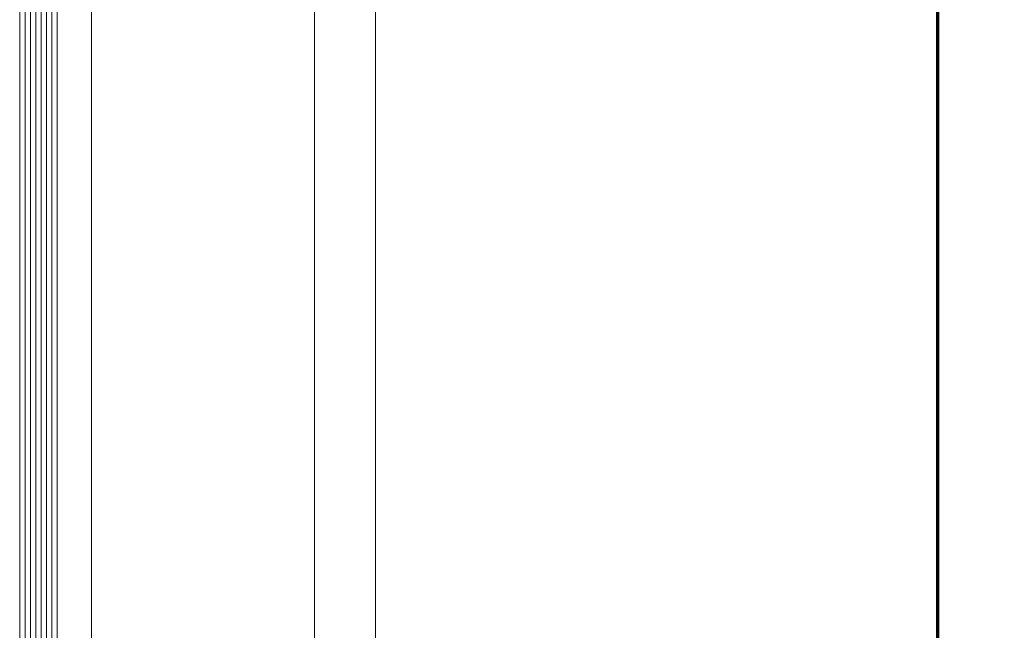
# Model space of a CAD drawing. Units: metres. Extents: x -1112 to -504, y 729 to 1141.
# Drawn here: x -948 to -947, y 872 to 872 of the extents above; entities that cross this region are included whole.
import ezdxf

# ---------------------------------------------------------------- set-up
doc = ezdxf.new("R2010")
doc.units = ezdxf.units.M
doc.header["$MEASUREMENT"] = 0
doc.linetypes.add('DASHED', pattern=[0.75, 0.5, -0.25])
doc.layers.get('0').update_dxf_attribs({"color": 251})
for name, color, linetype, lineweight in [('ECN_ARQ_LOBBY_ÁREA DISPONÍVEL PARA MONTAGEM', 1, 'Continuous', 5), ('ECN_ARQ_PORTAS', 1, 'Continuous', 13), ('ÁREA LOCAVEL', 11, 'DASHED', 70)]:
    doc.layers.add(name, color=color, linetype=linetype, lineweight=lineweight)

# ---------------------------------------------------------------- blocks, each defined once
blk = doc.blocks.new('716TER$0$VIDRO6')
at = {"color": 4}
for p, q in [((0, 3), (1, 3)), ((0, -3), (1, -3))]:
    blk.add_line(p, q, dxfattribs=at)
for p, q in [((0, 2.14286), (1, 2.14286)), ((0, 1.28571), (1, 1.28571)), ((0, 0.42857), (1, 0.42857)), ((0, -0.42857), (1, -0.42857)), ((0, -1.28571), (1, -1.28571)), ((0, -2.14286), (1, -2.14286))]:
    blk.add_line(p, q)

msp = doc.modelspace()

# ---------------------------------------------------------------- hatches: boundary and pattern name
at = {"layer": 'ECN_ARQ_LOBBY_ÁREA DISPONÍVEL PARA MONTAGEM'}
h = msp.add_hatch(dxfattribs=at)
h.set_pattern_fill('NET', color=256, scale=0.3, angle=-45, style=0)
h.set_pattern_definition([(315, (-1096.2926, 1899.0394), (0.6735192, 0.6735192), []), (45, (-1096.2926, 1899.0394), (-0.6735192, 0.6735192), [])])
h.paths.add_polyline_path([(-944.5439, 860.74354), (-944.5439, 874.30944), (-944.5439, 875.35669), (-944.5439, 897.84703), (-945.6489, 898.66057), (-946.8649, 898.66057), (-946.8649, 898.24257), (-947.69871, 898.24277), (-949.43705, 892.20113), (-947.63263, 885.95157), (-949.43705, 879.70201), (-947.69871, 873.66036), (-947.4549, 873.66015), (-947.4549, 860.74257)])

# ---------------------------------------------------------------- linework, layer by layer
msp.add_lwpolyline([(-944.5439, 860.74354), (-944.5439, 874.30944), (-944.5439, 875.35669), (-944.5439, 897.84703), (-945.6489, 898.66057), (-946.8649, 898.66057), (-946.8649, 898.24257), (-947.69871, 898.24277), (-949.43705, 892.20113), (-947.63263, 885.95157), (-949.43705, 879.70201), (-947.69871, 873.66036), (-947.4549, 873.66015), (-947.4549, 860.74257)], close=True, dxfattribs=at)
at = {"layer": 'ECN_ARQ_PORTAS'}
for p, q in [((-947.4549, 872.23626), (-947.4549, 873.47696)), ((-947.5547, 872.23626), (-947.5547, 873.42867)), ((-947.5449, 872.23626), (-947.5449, 873.42867)), ((-947.5904, 872.23626), (-947.5904, 873.41358))]:
    msp.add_line(p, q, dxfattribs=at)
at = {"layer": 'ÁREA LOCAVEL', "linetype": 'ByBlock', "ltscale": 10}
msp.add_lwpolyline([(-947.4549, 860.74008), (-944.5439, 860.74354), (-944.5439, 873.43384), (-944.5439, 875.35669), (-944.5439, 897.84881), (-945.6489, 898.65879), (-946.8649, 898.65879), (-946.8649, 898.24079), (-947.69359, 898.25863), (-949.4321, 892.19935), (-947.63263, 885.94979), (-949.43855, 879.70023), (-947.6984, 873.65816), (-947.4549, 873.65816), (-947.4549, 860.74079)], dxfattribs=at)

# ---------------------------------------------------------------- block references
at = {"layer": 'ECN_ARQ_PORTAS', "xscale": 1.224535256096714, "yscale": 0.0009999999999764, "zscale": 0.267161485951712, "rotation": 270}
msp.add_blockref('716TER$0$VIDRO6', (-947.5989, 873.44), dxfattribs=at)

doc.saveas('drawing.dxf')
